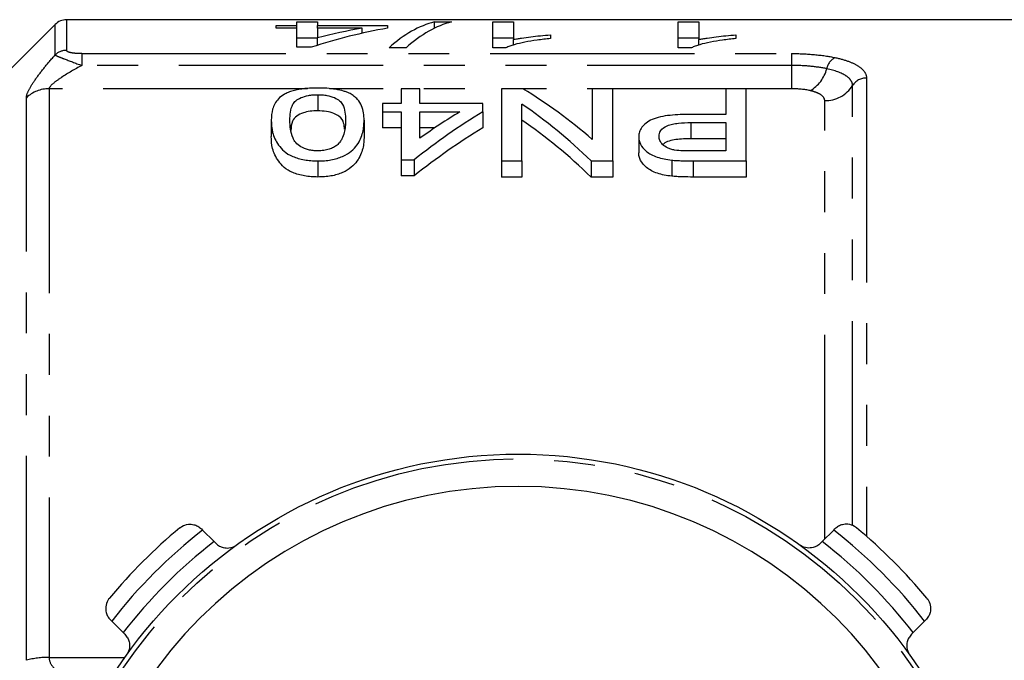
# Model space of a CAD drawing. Extents: x 157 to 249, y 82 to 271.
# Drawn here: x 188 to 219, y 119 to 139 of the extents above; entities that cross this region are included whole.
import ezdxf

# ---------------------------------------------------------------- set-up
doc = ezdxf.new("R2010")
doc.units = 0
doc.linetypes.add('PHANTOM', pattern=[12.7, 6.35, -1.27, 1.27, -1.27, 1.27, -1.27])
doc.layers.get('0').update_dxf_attribs({"linetype": 'CONTINUOUS'})

msp = doc.modelspace()

# ---------------------------------------------------------------- linework, layer by layer
at = {"color": 7, "linetype": 'CONTINUOUS'}
for p, q in [((189.037, 139.044), (186.227, 136.233)), ((224.784, 139.19), (189.391, 139.19)), ((195.912, 138.928), (195.912, 139.008)), ((195.912, 139.008), (196.553, 139.008)), ((196.553, 139.12), (197.194, 139.12)), ((196.553, 139.008), (196.553, 139.12)), ((196.553, 138.928), (196.553, 139.008)), ((197.194, 139.12), (197.194, 139.008)), ((197.194, 139.008), (199.373, 139.008)), ((197.194, 138.928), (197.194, 139.008)), ((199.373, 139.008), (199.373, 138.928)), ((200.831, 139.12), (201.361, 139.12)), ((200.831, 138.925), (200.831, 139.12)), ((202.643, 139.12), (203.284, 139.12)), ((202.643, 138.318), (202.643, 139.12)), ((203.284, 139.12), (203.284, 138.574)), ((208.412, 139.12), (209.053, 139.12)), ((208.412, 138.318), (208.412, 139.12)), ((209.053, 139.12), (209.053, 138.574)), ((196.553, 138.928), (195.912, 138.928)), ((196.553, 138.334), (196.553, 138.928)), ((197.194, 138.928), (197.194, 138.623)), ((198.582, 138.928), (197.194, 138.928)), ((198.582, 138.769), (198.582, 138.928)), ((204.438, 138.72), (204.438, 138.605)), ((210.207, 138.72), (210.207, 138.605)), ((197.194, 138.62), (196.553, 138.62)), ((197.194, 138.396), (197.194, 138.623)), ((203.284, 138.62), (202.643, 138.62)), ((203.284, 138.402), (203.284, 138.574)), ((209.053, 138.62), (208.412, 138.62)), ((209.053, 138.402), (209.053, 138.574)), ((197.002, 138.334), (196.553, 138.334)), ((199.95, 138.318), (199.421, 138.318)), ((203.055, 138.318), (202.643, 138.318)), ((208.825, 138.318), (208.412, 138.318)), ((197.2, 136.86), (197.2, 136.36)), ((199.796, 137.045), (199.796, 136.591)), ((200.373, 137.045), (199.796, 137.045)), ((200.373, 136.591), (200.373, 137.045)), ((202.912, 137.045), (202.912, 134.802)), ((203.582, 137.045), (202.912, 137.045)), ((205.739, 137.045), (205.739, 135.47)), ((206.373, 137.045), (205.739, 137.045)), ((206.373, 134.802), (206.373, 137.045)), ((209.893, 137.045), (209.893, 136.247)), ((210.527, 137.045), (209.893, 137.045)), ((210.527, 134.802), (210.527, 137.045)), ((199.219, 136.591), (199.219, 136.329)), ((199.796, 136.591), (199.219, 136.591)), ((202.335, 136.591), (200.373, 136.591)), ((202.335, 136.329), (202.335, 136.591)), ((203.546, 134.802), (203.546, 136.57)), ((199.219, 136.329), (199.796, 136.329)), ((199.219, 136.329), (199.219, 135.829)), ((199.796, 136.329), (199.796, 134.838)), ((200.373, 136.329), (201.623, 136.329)), ((200.373, 135.505), (200.373, 136.329)), ((202.335, 136.329), (202.335, 135.829)), ((209.893, 136.247), (208.79, 136.247)), ((195.758, 136.066), (195.758, 135.566)), ((198.643, 136.066), (198.643, 135.566)), ((208.807, 135.993), (209.893, 135.993)), ((209.893, 135.993), (209.893, 135.115)), ((199.796, 135.829), (199.219, 135.829)), ((200.84, 135.829), (200.373, 135.829)), ((207.181, 135.553), (207.181, 135.053)), ((209.893, 135.493), (208.807, 135.493)), ((209.893, 135.115), (208.818, 135.115)), ((197.2, 134.802), (197.2, 134.302)), ((199.796, 134.838), (200.2, 134.838)), ((199.796, 134.838), (199.796, 134.338)), ((200.2, 134.838), (200.2, 134.338)), ((202.912, 134.802), (203.546, 134.802)), ((202.912, 134.802), (202.912, 134.302)), ((203.546, 134.802), (203.546, 134.302)), ((205.703, 134.802), (206.373, 134.802)), ((205.703, 134.802), (205.703, 134.302)), ((206.373, 134.802), (206.373, 134.302)), ((208.207, 134.828), (208.207, 134.328)), ((208.874, 134.802), (210.527, 134.802)), ((210.527, 134.802), (210.527, 134.302)), ((200.2, 134.338), (199.796, 134.338)), ((203.546, 134.302), (202.912, 134.302)), ((206.373, 134.302), (205.703, 134.302)), ((210.527, 134.302), (208.874, 134.302)), ((193.584, 123.368), (193.623, 123.329)), ((193.623, 123.329), (193.979, 122.973)), ((212.888, 122.973), (213.245, 123.329)), ((213.245, 123.329), (213.283, 123.368)), ((193.979, 122.973), (194.031, 122.921)), ((212.836, 122.921), (212.888, 122.973)), ((190.795, 120.501), (190.756, 120.54)), ((191.151, 120.144), (190.795, 120.501)), ((216.073, 120.501), (215.717, 120.144)), ((216.112, 120.54), (216.073, 120.501)), ((191.203, 120.092), (191.151, 120.144)), ((215.717, 120.144), (215.665, 120.092))]:
    msp.add_line(p, q, dxfattribs=at)
at = {"color": 8, "linetype": 'PHANTOM'}
for p, q in [((189.037, 138.096), (189.037, 139.044)), ((189.391, 139.19), (189.391, 138.238)), ((189.862, 138.138), (211.934, 138.138)), ((189.862, 138.138), (189.862, 137.769)), ((211.934, 138.138), (211.934, 137.769)), ((211.934, 137.769), (189.862, 137.769)), ((211.934, 137.769), (211.934, 137.045)), ((214.265, 137.378), (214.265, 123.138)), ((188.848, 137.045), (188.848, 119.377)), ((196.882, 137.045), (188.848, 137.045)), ((211.934, 137.045), (197.563, 137.045)), ((213.832, 123.475), (213.832, 137.144)), ((188.141, 119.285), (188.141, 136.767)), ((212.966, 123.05), (212.966, 136.676)), ((208.807, 135.993), (208.807, 135.493)), ((208.874, 134.802), (208.874, 134.302)), ((188.848, 119.377), (191.205, 119.377))]:
    msp.add_line(p, q, dxfattribs=at)
at = {"color": 7, "linetype": 'CONTINUOUS'}
msp.add_circle((203.434, 110.69), 15, dxfattribs=at)
at = {"color": 8, "linetype": 'PHANTOM'}
msp.add_circle((203.434, 110.69), 14.854, dxfattribs=at)
at = {"color": 7, "linetype": 'CONTINUOUS'}
for centre, radius, start, end in [((189.391, 138.69), 0.5, 90, 135), ((203.434, 110.69), 14, 0, 180), ((203.434, 110.69), 16.5, 129.6206, 140.3794), ((203.434, 110.69), 16.5, 39.6206, 50.3794)]:
    msp.add_arc(centre, radius, start, end, dxfattribs=at)
at = {"color": 8, "linetype": 'PHANTOM'}
for centre, radius, start, end in [((189.389, 137.729), 0.509, 89.8405, 133.7992), ((213.539, 137.555), 0.524, 119.0445, 167.6874), ((211.969, 137.932), 1.092, 299.8976, 345.944), ((214.259, 136.871), 0.507, 89.3433, 147.4517), ((188.844, 136.018), 1.027, 89.7637, 133.1852), ((212.977, 137.689), 1.014, 269.3436, 327.4516), ((203.434, 110.69), 16, 127.8192, 142.1808), ((203.434, 110.69), 16, 37.8192, 52.1808), ((203.434, 110.69), 15.5, 127.5863, 142.4137), ((203.434, 110.69), 15.5, 37.5863, 52.4137), ((188.809, 116.905), 2.472, 89.0968, 105.6796)]:
    msp.add_arc(centre, radius, start, end, dxfattribs=at)
at = {"color": 7, "linetype": 'CONTINUOUS'}
for centre, major_axis, ratio, start_param, end_param in [((201.394, 110.69), (0, 28.5), 0.282051, 0.070083, 0.247999), ((201.924, 110.69), (0, 28.5), 0.282051, 0.070083, 0.247999), ((202.345, 110.69), (0, 28.5), 0.770833, 0.135669, 0.245679), ((201.554, 110.69), (0, 28.5), 0.770857, 0.135669, 0.199768), ((197.11, 111.19), (0, 27.75), 0.642148, 5.777741, 5.911494), ((196.341, 111.19), (0, 27.75), 0.642148, 5.730054, 5.866918), ((211.393, 111.19), (0, 27.75), 0.770833, 0.437287, 0.55069), ((210.682, 111.19), (0, 27.75), 0.770857, 0.437287, 0.50281), ((196.341, 110.69), (0, 27.75), 0.642148, 5.730054, 5.866918), ((211.393, 110.69), (0, 27.75), 0.770833, 0.437287, 0.55069)]:
    msp.add_ellipse(centre, major_axis=major_axis, ratio=ratio, start_param=start_param, end_param=end_param, dxfattribs=at)
for points, knots in [([(203.284, 138.574), (203.325, 138.583), (203.366, 138.591), (203.452, 138.606), (203.497, 138.614), (203.634, 138.635), (203.729, 138.648), (203.924, 138.671), (204.023, 138.683), (204.226, 138.703), (204.331, 138.712), (204.438, 138.72)], [0, 0, 0, 0, 0.125, 0.125, 0.25, 0.25, 0.5, 0.5, 0.75, 0.75, 1, 1, 1, 1]), ([(209.053, 138.574), (209.094, 138.583), (209.135, 138.591), (209.221, 138.606), (209.266, 138.614), (209.403, 138.635), (209.498, 138.648), (209.693, 138.671), (209.792, 138.683), (209.995, 138.703), (210.1, 138.712), (210.207, 138.72)], [0, 0, 0, 0, 0.125, 0.125, 0.25, 0.25, 0.5, 0.5, 0.75, 0.75, 1, 1, 1, 1]), ([(204.438, 138.605), (204.296, 138.59), (204.156, 138.574), (203.89, 138.537), (203.764, 138.516), (203.526, 138.469), (203.414, 138.443), (203.263, 138.4), (203.215, 138.385), (203.128, 138.353), (203.092, 138.336), (203.055, 138.318)], [0, 0, 0, 0, 0.25, 0.25, 0.5, 0.5, 0.75, 0.75, 0.875, 0.875, 1, 1, 1, 1]), ([(210.207, 138.605), (210.065, 138.59), (209.925, 138.574), (209.66, 138.537), (209.533, 138.516), (209.295, 138.469), (209.183, 138.443), (209.032, 138.4), (208.984, 138.385), (208.898, 138.353), (208.861, 138.336), (208.825, 138.318)], [0, 0, 0, 0, 0.25, 0.25, 0.5, 0.5, 0.75, 0.75, 0.875, 0.875, 1, 1, 1, 1]), ([(197.2, 137.067), (197.132, 137.067), (197.064, 137.066), (196.931, 137.06), (196.866, 137.055), (196.672, 137.035), (196.546, 137.013), (196.384, 136.967), (196.333, 136.95), (196.241, 136.912), (196.2, 136.892), (196.087, 136.828), (196.027, 136.781), (195.884, 136.633), (195.832, 136.524), (195.767, 136.302), (195.76, 136.186), (195.758, 136.066)], [0, 0, 0, 0, 0.0625, 0.0625, 0.125, 0.125, 0.25, 0.25, 0.3125, 0.3125, 0.375, 0.375, 0.5, 0.5, 0.75, 0.75, 1, 1, 1, 1]), ([(196.335, 136.065), (196.336, 136.152), (196.339, 136.237), (196.366, 136.402), (196.387, 136.484), (196.452, 136.599), (196.479, 136.636), (196.559, 136.708), (196.615, 136.74), (196.749, 136.796), (196.826, 136.82), (196.96, 136.844), (197.007, 136.851), (197.102, 136.859), (197.151, 136.86), (197.2, 136.86)], [0, 0, 0, 0, 0.25, 0.25, 0.5, 0.5, 0.625, 0.625, 0.75, 0.75, 0.875, 0.875, 0.9375, 0.9375, 1, 1, 1, 1]), ([(198.205, 136.895), (198.175, 136.909), (198.144, 136.923), (198.078, 136.949), (198.042, 136.961), (197.931, 136.993), (197.849, 137.013), (197.674, 137.041), (197.583, 137.051), (197.394, 137.065), (197.297, 137.066), (197.2, 137.067)], [0, 0, 0, 0, 0.125, 0.125, 0.25, 0.25, 0.5, 0.5, 0.75, 0.75, 1, 1, 1, 1]), ([(197.2, 136.86), (197.249, 136.86), (197.299, 136.858), (197.394, 136.851), (197.442, 136.844), (197.575, 136.82), (197.653, 136.796), (197.785, 136.74), (197.842, 136.708), (197.922, 136.637), (197.949, 136.599), (198.014, 136.483), (198.034, 136.402), (198.062, 136.237), (198.064, 136.152), (198.066, 136.065)], [0, 0, 0, 0, 0.0625, 0.0625, 0.125, 0.125, 0.25, 0.25, 0.375, 0.375, 0.5, 0.5, 0.75, 0.75, 1, 1, 1, 1]), ([(198.643, 136.066), (198.64, 136.144), (198.637, 136.22), (198.614, 136.368), (198.594, 136.441), (198.534, 136.582), (198.494, 136.65), (198.407, 136.747), (198.375, 136.779), (198.299, 136.839), (198.253, 136.868), (198.205, 136.895)], [0, 0, 0, 0, 0.25, 0.25, 0.5, 0.5, 0.75, 0.75, 0.875, 0.875, 1, 1, 1, 1]), ([(197.2, 136.36), (197.119, 136.357), (196.955, 136.351), (196.724, 136.293), (196.516, 136.192), (196.379, 136.006), (196.372, 135.845), (196.367, 135.744)], [0, 0, 0, 0, 0.126266, 0.253133, 0.420063, 0.633873, 1, 1, 1, 1]), ([(198.035, 135.784), (198.03, 135.849), (198.02, 135.993), (197.926, 136.164), (197.707, 136.28), (197.481, 136.348), (197.293, 136.356), (197.2, 136.36)], [0, 0, 0, 0, 0.2495545, 0.5447013, 0.6966855, 0.8490259, 1, 1, 1, 1]), ([(208.79, 136.247), (208.684, 136.246), (208.578, 136.245), (208.367, 136.237), (208.263, 136.229), (208.056, 136.207), (207.955, 136.192), (207.764, 136.15), (207.675, 136.124), (207.526, 136.058), (207.464, 136.018), (207.356, 135.936), (207.312, 135.893), (207.244, 135.8), (207.219, 135.752), (207.188, 135.654), (207.183, 135.604), (207.181, 135.553)], [0, 0, 0, 0, 0.125, 0.125, 0.25, 0.25, 0.375, 0.375, 0.5, 0.5, 0.625, 0.625, 0.75, 0.75, 0.875, 0.875, 1, 1, 1, 1]), ([(195.758, 136.066), (195.76, 135.943), (195.767, 135.815), (195.831, 135.555), (195.893, 135.424), (196.032, 135.23), (196.086, 135.165), (196.226, 135.043), (196.317, 134.986), (196.53, 134.896), (196.656, 134.86), (196.853, 134.824), (196.921, 134.816), (197.06, 134.805), (197.13, 134.803), (197.2, 134.802)], [0, 0, 0, 0, 0.25, 0.25, 0.5, 0.5, 0.625, 0.625, 0.75, 0.75, 0.875, 0.875, 0.9375, 0.9375, 1, 1, 1, 1]), ([(197.207, 135.115), (197.156, 135.116), (197.105, 135.117), (197.007, 135.129), (196.958, 135.137), (196.824, 135.172), (196.745, 135.206), (196.616, 135.283), (196.561, 135.326), (196.482, 135.416), (196.455, 135.463), (196.389, 135.605), (196.368, 135.699), (196.34, 135.885), (196.336, 135.976), (196.335, 136.065)], [0, 0, 0, 0, 0.0625, 0.0625, 0.125, 0.125, 0.25, 0.25, 0.375, 0.375, 0.5, 0.5, 0.75, 0.75, 1, 1, 1, 1]), ([(197.2, 134.802), (197.27, 134.803), (197.34, 134.804), (197.478, 134.815), (197.546, 134.824), (197.747, 134.858), (197.869, 134.895), (198.083, 134.989), (198.17, 135.045), (198.317, 135.166), (198.375, 135.23), (198.469, 135.36), (198.506, 135.426), (198.562, 135.558), (198.584, 135.623), (198.615, 135.752), (198.626, 135.816), (198.64, 135.942), (198.641, 136.005), (198.643, 136.066)], [0, 0, 0, 0, 0.0625, 0.0625, 0.125, 0.125, 0.25, 0.25, 0.375, 0.375, 0.5, 0.5, 0.625, 0.625, 0.75, 0.75, 0.875, 0.875, 1, 1, 1, 1]), ([(198.066, 136.065), (198.064, 136.003), (198.063, 135.94), (198.05, 135.812), (198.039, 135.748), (198.007, 135.617), (197.985, 135.551), (197.934, 135.452), (197.915, 135.419), (197.869, 135.355), (197.837, 135.324), (197.805, 135.293)], [0, 0, 0, 0, 0.25, 0.25, 0.5, 0.5, 0.75, 0.75, 0.875, 0.875, 1, 1, 1, 1]), ([(207.816, 135.563), (207.818, 135.626), (207.829, 135.686), (207.909, 135.802), (207.975, 135.857), (208.118, 135.917), (208.173, 135.934), (208.292, 135.959), (208.354, 135.968), (208.544, 135.989), (208.676, 135.992), (208.807, 135.993)], [0, 0, 0, 0, 0.25, 0.25, 0.5, 0.5, 0.625, 0.625, 0.75, 0.75, 1, 1, 1, 1]), ([(197.2, 134.302), (197.13, 134.303), (197.061, 134.305), (196.924, 134.315), (196.858, 134.324), (196.661, 134.359), (196.535, 134.394), (196.318, 134.485), (196.228, 134.541), (196.087, 134.664), (196.033, 134.729), (195.894, 134.924), (195.83, 135.057), (195.767, 135.316), (195.76, 135.443), (195.758, 135.566)], [0, 0, 0, 0, 0.0625, 0.0625, 0.125, 0.125, 0.25, 0.25, 0.375, 0.375, 0.5, 0.5, 0.75, 0.75, 1, 1, 1, 1]), ([(198.643, 135.566), (198.641, 135.504), (198.64, 135.442), (198.626, 135.315), (198.615, 135.251), (198.567, 135.055), (198.515, 134.923), (198.374, 134.729), (198.315, 134.664), (198.168, 134.544), (198.079, 134.487), (197.921, 134.417), (197.864, 134.397), (197.742, 134.36), (197.678, 134.346), (197.546, 134.324), (197.479, 134.315), (197.34, 134.304), (197.27, 134.303), (197.2, 134.302)], [0, 0, 0, 0, 0.125, 0.125, 0.25, 0.25, 0.5, 0.5, 0.625, 0.625, 0.75, 0.75, 0.8125, 0.8125, 0.875, 0.875, 0.9375, 0.9375, 1, 1, 1, 1]), ([(207.181, 135.553), (207.183, 135.515), (207.185, 135.476), (207.204, 135.398), (207.219, 135.36), (207.279, 135.245), (207.341, 135.169), (207.468, 135.064), (207.517, 135.03), (207.628, 134.97), (207.69, 134.943), (207.826, 134.897), (207.898, 134.878), (208.048, 134.848), (208.127, 134.838), (208.207, 134.828)], [0, 0, 0, 0, 0.125, 0.125, 0.25, 0.25, 0.5, 0.5, 0.625, 0.625, 0.75, 0.75, 0.875, 0.875, 1, 1, 1, 1]), ([(208.3, 135.138), (208.259, 135.146), (208.218, 135.155), (208.144, 135.178), (208.11, 135.192), (208.015, 135.239), (207.965, 135.275), (207.885, 135.353), (207.859, 135.394), (207.823, 135.478), (207.818, 135.521), (207.816, 135.563)], [0, 0, 0, 0, 0.125, 0.125, 0.25, 0.25, 0.5, 0.5, 0.75, 0.75, 1, 1, 1, 1]), ([(208.807, 135.493), (208.648, 135.49), (208.409, 135.485), (208.12, 135.423), (207.982, 135.363), (207.944, 135.318), (207.936, 135.308)], [0, 0, 0, 0, 0.462429, 0.695897, 0.93107, 1, 1, 1, 1]), ([(197.805, 135.293), (197.77, 135.269), (197.735, 135.244), (197.652, 135.2), (197.605, 135.181), (197.502, 135.148), (197.446, 135.135), (197.329, 135.118), (197.268, 135.116), (197.207, 135.115)], [0, 0, 0, 0, 0.25, 0.25, 0.5, 0.5, 0.75, 0.75, 1, 1, 1, 1]), ([(208.207, 134.328), (208.128, 134.337), (208.05, 134.347), (207.901, 134.377), (207.83, 134.396), (207.694, 134.442), (207.631, 134.469), (207.52, 134.529), (207.471, 134.562), (207.343, 134.667), (207.281, 134.742), (207.22, 134.859), (207.205, 134.898), (207.185, 134.975), (207.183, 135.015), (207.181, 135.053)], [0, 0, 0, 0, 0.125, 0.125, 0.25, 0.25, 0.375, 0.375, 0.5, 0.5, 0.75, 0.75, 0.875, 0.875, 1, 1, 1, 1]), ([(208.818, 135.115), (208.731, 135.115), (208.644, 135.115), (208.47, 135.121), (208.384, 135.126), (208.3, 135.138)], [0, 0, 0, 0, 0.5, 0.5, 1, 1, 1, 1]), ([(208.207, 134.828), (208.262, 134.823), (208.317, 134.817), (208.372, 134.814), (208.428, 134.811), (208.483, 134.809), (208.539, 134.807), (208.595, 134.805), (208.651, 134.804), (208.706, 134.803), (208.762, 134.802), (208.818, 134.802), (208.874, 134.802)], [0, 0, 0, 0, 0.0001675124, 0.0001675124, 0.0001675124, 0.0003349551, 0.0003349551, 0.0003349551, 0.0005022141, 0.0005022141, 0.0005022141, 0.0006696246, 0.0006696246, 0.0006696246, 0.0006696246]), ([(208.874, 134.302), (208.762, 134.302), (208.65, 134.303), (208.483, 134.309), (208.427, 134.311), (208.317, 134.317), (208.262, 134.323), (208.207, 134.328)], [0, 0, 0, 0, 0.5, 0.5, 0.75, 0.75, 1, 1, 1, 1]), ([(192.912, 123.4), (192.913, 123.4), (192.933, 123.417), (193.011, 123.472), (193.155, 123.522), (193.332, 123.512), (193.475, 123.46), (193.548, 123.399), (193.584, 123.368)], [0, 0, 0, 0, 0.00503, 0.122044, 0.443986, 0.682876, 0.840901, 1, 1, 1, 1]), ([(213.956, 123.4), (213.955, 123.4), (213.935, 123.417), (213.857, 123.472), (213.712, 123.522), (213.536, 123.512), (213.392, 123.46), (213.32, 123.399), (213.283, 123.368)], [0, 0, 0, 0, 0.00503, 0.122044, 0.443986, 0.682876, 0.840901, 1, 1, 1, 1]), ([(194.031, 122.921), (194.068, 122.89), (194.142, 122.828), (194.287, 122.776), (194.467, 122.767), (194.599, 122.816), (194.668, 122.862), (194.676, 122.868), (194.677, 122.868)], [0, 0, 0, 0, 0.16801, 0.334798, 0.5949, 0.949268, 0.99487, 1, 1, 1, 1]), ([(212.836, 122.921), (212.799, 122.89), (212.726, 122.828), (212.581, 122.776), (212.4, 122.767), (212.269, 122.816), (212.2, 122.862), (212.192, 122.868), (212.191, 122.868)], [0, 0, 0, 0, 0.16801, 0.334798, 0.5949, 0.949268, 0.99487, 1, 1, 1, 1]), ([(190.724, 121.212), (190.723, 121.211), (190.707, 121.191), (190.652, 121.113), (190.602, 120.968), (190.612, 120.792), (190.664, 120.649), (190.725, 120.576), (190.756, 120.54)], [0, 0, 0, 0, 0.00503, 0.122044, 0.443986, 0.682876, 0.840901, 1, 1, 1, 1]), ([(216.143, 121.212), (216.144, 121.211), (216.161, 121.191), (216.215, 121.113), (216.266, 120.968), (216.256, 120.792), (216.203, 120.649), (216.142, 120.576), (216.112, 120.54)], [0, 0, 0, 0, 0.00503, 0.122044, 0.443986, 0.682876, 0.840901, 1, 1, 1, 1]), ([(191.203, 120.092), (191.234, 120.056), (191.295, 119.982), (191.347, 119.837), (191.357, 119.656), (191.308, 119.525), (191.262, 119.456), (191.256, 119.448), (191.255, 119.447)], [0, 0, 0, 0, 0.16801, 0.334798, 0.5949, 0.949268, 0.99487, 1, 1, 1, 1]), ([(215.665, 120.092), (215.634, 120.056), (215.572, 119.982), (215.52, 119.837), (215.511, 119.656), (215.56, 119.525), (215.606, 119.456), (215.612, 119.448), (215.612, 119.447)], [0, 0, 0, 0, 0.16801, 0.334798, 0.5949, 0.949268, 0.99487, 1, 1, 1, 1])]:
    msp.add_open_spline(points, degree=3, knots=knots, dxfattribs=at)
at = {"color": 8, "linetype": 'PHANTOM'}
for points, knots in [([(188.141, 136.767), (188.141, 136.825), (188.167, 136.903), (188.264, 137.097), (188.332, 137.207), (188.5, 137.446), (188.596, 137.571), (188.805, 137.829), (188.919, 137.963), (189.037, 138.096)], [0, 0, 0, 0, 0.25, 0.25, 0.5, 0.5, 0.75, 0.75, 1, 1, 1, 1]), ([(189.037, 138.096), (189.052, 138.084), (189.084, 138.067), (189.182, 138.026), (189.246, 138.001), (189.473, 137.915), (189.665, 137.843), (189.862, 137.769)], [0, 0, 0, 0, 0.25, 0.25, 0.5, 0.5, 1, 1, 1, 1]), ([(189.862, 138.138), (189.804, 138.138), (189.747, 138.139), (189.637, 138.146), (189.583, 138.152), (189.491, 138.17), (189.452, 138.181), (189.402, 138.208), (189.391, 138.223), (189.391, 138.238)], [0, 0, 0, 0, 0.25, 0.25, 0.5, 0.5, 0.75, 0.75, 1, 1, 1, 1]), ([(211.934, 138.138), (212.176, 138.138), (212.417, 138.127), (212.877, 138.085), (213.09, 138.054), (213.285, 138.013)], [0, 0, 0, 0, 0.5, 0.5, 1, 1, 1, 1]), ([(213.285, 138.013), (213.441, 137.98), (213.58, 137.942), (213.825, 137.853), (213.928, 137.803), (214.095, 137.695), (214.159, 137.636), (214.243, 137.511), (214.265, 137.446), (214.265, 137.378)], [0, 0, 0, 0, 0.25, 0.25, 0.5, 0.5, 0.75, 0.75, 1, 1, 1, 1]), ([(189.862, 137.769), (189.644, 137.649), (189.43, 137.525), (189.142, 137.336), (189.05, 137.271), (188.903, 137.147), (188.848, 137.085), (188.848, 137.045)], [0, 0, 0, 0, 0.5, 0.5, 0.75, 0.75, 1, 1, 1, 1]), ([(213.028, 137.667), (212.87, 137.701), (212.696, 137.726), (212.325, 137.76), (212.13, 137.769), (211.934, 137.769)], [0, 0, 0, 0, 0.5, 0.5, 1, 1, 1, 1]), ([(213.832, 137.144), (213.832, 137.199), (213.814, 137.253), (213.745, 137.355), (213.693, 137.404), (213.487, 137.538), (213.283, 137.613), (213.028, 137.667)], [0, 0, 0, 0, 0.25, 0.25, 0.5, 0.5, 1, 1, 1, 1]), ([(212.966, 136.676), (212.966, 136.739), (212.927, 136.799), (212.812, 136.88), (212.763, 136.905), (212.65, 136.949), (212.586, 136.969), (212.513, 136.986)], [0, 0, 0, 0, 0.5, 0.5, 0.75, 0.75, 1, 1, 1, 1]), ([(188.848, 119.377), (188.848, 119.256), (188.903, 119.151), (189.049, 118.993), (189.141, 118.934), (189.43, 118.793), (189.644, 118.744), (189.862, 118.716)], [0, 0, 0, 0, 0.25, 0.25, 0.5, 0.5, 1, 1, 1, 1])]:
    msp.add_open_spline(points, degree=3, knots=knots, dxfattribs=at)
msp.add_open_spline([(212.513, 136.986), (212.344, 137.025), (212.142, 137.045), (211.934, 137.045)], degree=3, dxfattribs=at)

doc.saveas('drawing.dxf')
